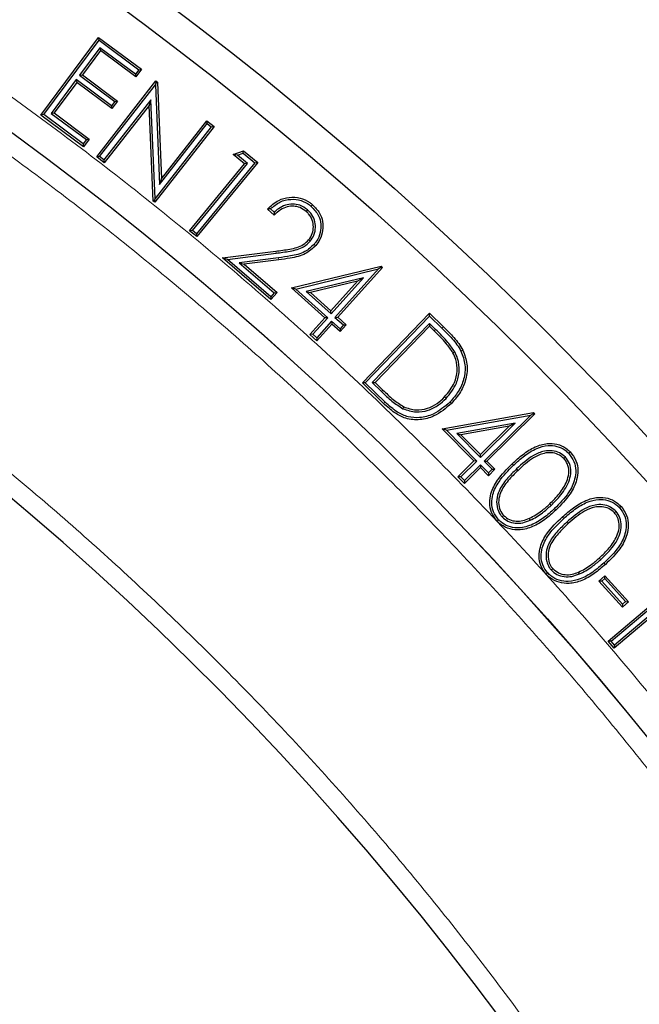
# Model space of a CAD drawing. Units: millimetres. Extents: x 0 to 420, y 0 to 297.
# Drawn here: x 154 to 163, y 229 to 243 of the extents above; entities that cross this region are included whole.
import ezdxf

# ---------------------------------------------------------------- set-up
doc = ezdxf.new("R2010")
doc.units = ezdxf.units.MM

msp = doc.modelspace()

# ---------------------------------------------------------------- linework, layer by layer
at = {"color": 7, "linetype": 'Continuous', "lineweight": 25}
for p, q in [((153.8493, 242.0719), (154.6995, 243.2163)), ((153.8916, 242.0782), (154.7058, 243.174)), ((154.6995, 243.2163), (155.3325, 242.7461)), ((154.7058, 243.174), (154.6995, 243.2163)), ((154.7058, 243.174), (155.2902, 242.7399)), ((154.7196, 243.064), (154.4177, 242.6575)), ((154.7259, 243.0217), (154.46, 242.6637)), ((154.7196, 243.064), (154.7259, 243.0217)), ((155.2425, 242.6757), (154.7196, 243.064)), ((155.2487, 242.6334), (154.7259, 243.0217)), ((155.2902, 242.7399), (155.2425, 242.6757)), ((155.3325, 242.7461), (155.2487, 242.6334)), ((155.2902, 242.7399), (155.3325, 242.7461)), ((154.3705, 242.5941), (154.0011, 242.0966)), ((154.3705, 242.5941), (154.3767, 242.5518)), ((154.8891, 242.2089), (154.3705, 242.5941)), ((154.4177, 242.6575), (154.46, 242.6637)), ((154.4177, 242.6575), (154.9362, 242.2723)), ((154.46, 242.6637), (154.9786, 242.2785)), ((155.2425, 242.6757), (155.2487, 242.6334)), ((154.3767, 242.5518), (154.0433, 242.1028)), ((154.8953, 242.1666), (154.3767, 242.5518)), ((154.6707, 241.456), (155.5441, 242.574)), ((154.7131, 241.4612), (155.5391, 242.5185)), ((155.5391, 242.5185), (155.5476, 242.5451)), ((155.5391, 242.5185), (155.5985, 241.0491)), ((155.5441, 242.574), (155.5678, 242.5554)), ((155.5476, 242.5451), (155.5441, 242.574)), ((155.5476, 242.5451), (155.5678, 242.5554)), ((155.5678, 242.5554), (155.6254, 241.1326)), ((155.4704, 242.2965), (154.7782, 241.4103)), ((155.4704, 242.2965), (155.4436, 242.2132)), ((155.5322, 240.8407), (155.4704, 242.2965)), ((155.4436, 242.2132), (154.7834, 241.3678)), ((154.9362, 242.2723), (154.8891, 242.2089)), ((154.8891, 242.2089), (154.8953, 242.1666)), ((154.9786, 242.2785), (154.8953, 242.1666)), ((154.9362, 242.2723), (154.9786, 242.2785)), ((155.5034, 240.8055), (155.4436, 242.2132)), ((153.8916, 242.0782), (153.8493, 242.0719)), ((154.478, 241.6049), (153.8493, 242.0719)), ((154.4718, 241.6472), (153.8916, 242.0782)), ((154.0011, 242.0966), (154.0433, 242.1028)), ((154.0011, 242.0966), (154.5196, 241.7114)), ((154.0433, 242.1028), (154.5619, 241.7176)), ((156.4015, 241.9044), (155.5281, 240.7863)), ((156.359, 241.8992), (155.5322, 240.8407)), ((155.5985, 241.0491), (156.2991, 241.9461)), ((155.6254, 241.1326), (156.2939, 241.9885)), ((156.2939, 241.9885), (156.4015, 241.9044)), ((156.2991, 241.9461), (156.2939, 241.9885)), ((156.2991, 241.9461), (156.359, 241.8992)), ((156.359, 241.8992), (156.4015, 241.9044)), ((154.5196, 241.7114), (154.4718, 241.6472)), ((154.5619, 241.7176), (154.478, 241.6049)), ((154.5196, 241.7114), (154.5619, 241.7176)), ((154.4718, 241.6472), (154.478, 241.6049)), ((154.7131, 241.4612), (154.6707, 241.456)), ((154.7834, 241.3678), (154.6707, 241.456)), ((154.7782, 241.4103), (154.7131, 241.4612)), ((156.6848, 241.491), (156.8362, 241.5454)), ((156.852, 241.3534), (156.6848, 241.491)), ((156.7451, 241.4806), (156.6848, 241.491)), ((156.7451, 241.4806), (156.8303, 241.5112)), ((156.8945, 241.3575), (156.7451, 241.4806)), ((156.8303, 241.5112), (156.8362, 241.5454)), ((156.8303, 241.5112), (157.0032, 241.3687)), ((156.8362, 241.5454), (157.0457, 241.3728)), ((154.7782, 241.4103), (154.7834, 241.3678)), ((156.0401, 240.3684), (156.852, 241.3534)), ((156.0827, 240.3725), (156.8945, 241.3575)), ((157.0032, 241.3687), (156.1419, 240.3237)), ((157.0457, 241.3728), (156.146, 240.2811)), ((156.8945, 241.3575), (156.852, 241.3534)), ((157.0032, 241.3687), (157.0457, 241.3728)), ((155.5985, 241.0491), (155.6254, 241.1326)), ((155.5322, 240.8407), (155.5244, 240.8163)), ((155.5244, 240.8163), (155.5034, 240.8055)), ((155.5281, 240.7863), (155.5034, 240.8055)), ((155.5244, 240.8163), (155.5281, 240.7863)), ((157.2886, 240.5994), (157.1876, 240.6863)), ((157.2875, 240.6402), (157.2316, 240.6884)), ((157.7782, 240.6752), (157.7585, 240.6523)), ((156.0827, 240.3725), (156.0401, 240.3684)), ((156.146, 240.2811), (156.0401, 240.3684)), ((156.1419, 240.3237), (156.0827, 240.3725)), ((156.1419, 240.3237), (156.146, 240.2811)), ((157.8185, 240.2138), (157.7957, 240.2336)), ((156.5257, 239.9669), (157.3106, 240.0662)), ((156.597, 239.9455), (157.3145, 240.0362)), ((157.3514, 239.9686), (156.7728, 239.8957)), ((157.2403, 239.3525), (156.5257, 239.9669)), ((156.597, 239.9455), (156.5257, 239.9669)), ((157.237, 239.3951), (156.597, 239.9455)), ((156.7728, 239.8957), (156.8442, 239.8742)), ((156.7728, 239.8957), (157.2872, 239.4535)), ((157.3553, 239.9386), (156.8442, 239.8742)), ((156.8442, 239.8742), (157.3298, 239.4567)), ((157.5431, 239.5239), (158.8638, 239.845)), ((158.8847, 239.8261), (158.2267, 239.0929)), ((158.8586, 239.8248), (158.8245, 239.8044)), ((158.8586, 239.8248), (158.8638, 239.845)), ((158.8586, 239.8248), (158.8847, 239.8261)), ((158.8638, 239.845), (158.8847, 239.8261)), ((157.606, 239.5081), (158.8245, 239.8044)), ((158.8245, 239.8044), (158.184, 239.0906)), ((158.6049, 239.6756), (157.7591, 239.472)), ((158.5175, 239.6235), (157.8221, 239.4561)), ((158.124, 239.1851), (158.5175, 239.6235)), ((158.1263, 239.1424), (158.6049, 239.6756)), ((158.6049, 239.6756), (158.5175, 239.6235)), ((157.2872, 239.4535), (157.237, 239.3951)), ((157.237, 239.3951), (157.2403, 239.3525)), ((157.3298, 239.4567), (157.2403, 239.3525)), ((157.2872, 239.4535), (157.3298, 239.4567)), ((158.0333, 239.0841), (157.5431, 239.5239)), ((157.606, 239.5081), (157.5431, 239.5239)), ((158.076, 239.0864), (157.606, 239.5081)), ((157.7591, 239.472), (158.1263, 239.1424)), ((157.7591, 239.472), (157.8221, 239.4561)), ((157.8221, 239.4561), (158.124, 239.1851)), ((158.1263, 239.1424), (158.124, 239.1851)), ((158.5871, 238.1247), (159.5781, 239.1509)), ((158.6299, 238.1254), (159.5789, 239.1082)), ((159.5781, 239.1509), (159.7825, 238.9537)), ((159.5789, 239.1082), (159.5781, 239.1509)), ((159.5789, 239.1082), (159.7614, 238.932)), ((157.8138, 238.8394), (158.0333, 239.0841)), ((157.8565, 238.8417), (158.076, 239.0864)), ((158.1337, 239.0346), (157.9142, 238.7899)), ((158.136, 238.9919), (157.9165, 238.7473)), ((158.076, 239.0864), (158.0333, 239.0841)), ((158.1337, 239.0346), (158.136, 238.9919)), ((158.2579, 238.9233), (158.1337, 239.0346)), ((158.2602, 238.8806), (158.136, 238.9919)), ((158.184, 239.0906), (158.2267, 239.0929)), ((158.184, 239.0906), (158.3082, 238.9793)), ((158.2267, 239.0929), (158.3509, 238.9816)), ((158.3082, 238.9793), (158.2579, 238.9233)), ((158.3509, 238.9816), (158.2602, 238.8806)), ((158.3082, 238.9793), (158.3509, 238.9816)), ((159.5754, 239.0028), (158.7324, 238.13)), ((159.5761, 238.96), (158.7751, 238.1307)), ((159.5754, 239.0028), (159.5761, 238.96)), ((159.667, 238.9142), (159.5754, 239.0028)), ((159.646, 238.8925), (159.5761, 238.96)), ((157.8565, 238.8417), (157.8138, 238.8394)), ((157.9165, 238.7473), (157.8138, 238.8394)), ((157.9142, 238.7899), (157.8565, 238.8417)), ((158.2579, 238.9233), (158.2602, 238.8806)), ((157.9142, 238.7899), (157.9165, 238.7473)), ((159.9495, 238.5833), (159.923, 238.5688)), ((158.6299, 238.1254), (158.5871, 238.1247)), ((158.9008, 237.8219), (158.5871, 238.1247)), ((158.9216, 237.8438), (158.6299, 238.1254)), ((158.7324, 238.13), (158.7751, 238.1307)), ((158.7324, 238.13), (158.8681, 237.9987)), ((158.7751, 238.1307), (158.889, 238.0205)), ((159.8214, 237.8968), (159.7996, 237.9178)), ((159.1853, 237.7457), (159.1984, 237.773)), ((159.7648, 237.4465), (161.1103, 237.6883)), ((159.8266, 237.4269), (161.0686, 237.6501)), ((161.0686, 237.6501), (160.3814, 236.9723)), ((161.1301, 237.6683), (160.4241, 236.972)), ((161.104, 237.6684), (161.0686, 237.6501)), ((161.104, 237.6684), (161.1103, 237.6883)), ((161.104, 237.6684), (161.1301, 237.6683)), ((161.1103, 237.6883), (161.1301, 237.6683)), ((160.8396, 237.5336), (159.9787, 237.3806)), ((160.3268, 237.0277), (160.8396, 237.5336)), ((160.8396, 237.5336), (160.7492, 237.4868)), ((160.2301, 236.9749), (159.7648, 237.4465)), ((159.8266, 237.4269), (159.7648, 237.4465)), ((160.2728, 236.9746), (159.8266, 237.4269)), ((159.9787, 237.3806), (160.3268, 237.0277)), ((159.9787, 237.3806), (160.0406, 237.3609)), ((160.7492, 237.4868), (160.0406, 237.3609)), ((160.0406, 237.3609), (160.3271, 237.0704)), ((160.3271, 237.0704), (160.7492, 237.4868)), ((160.3268, 237.0277), (160.3271, 237.0704)), ((159.9945, 236.7425), (160.2301, 236.9749)), ((160.0373, 236.7422), (160.2728, 236.9746)), ((160.2728, 236.9746), (160.2301, 236.9749)), ((160.3814, 236.9723), (160.4241, 236.972)), ((160.3814, 236.9723), (160.499, 236.853)), ((160.4241, 236.972), (160.5417, 236.8527)), ((161.5796, 237.0324), (161.5576, 237.0116)), ((160.3271, 236.8764), (160.0916, 236.644)), ((160.3274, 236.9192), (160.0919, 236.6868)), ((160.3274, 236.9192), (160.3271, 236.8764)), ((160.4447, 236.7571), (160.3271, 236.8764)), ((160.445, 236.7998), (160.3274, 236.9192)), ((160.5417, 236.8527), (160.4447, 236.7571)), ((160.445, 236.7998), (160.4447, 236.7571)), ((160.499, 236.853), (160.445, 236.7998)), ((160.499, 236.853), (160.5417, 236.8527)), ((160.0916, 236.644), (159.9945, 236.7425)), ((160.0373, 236.7422), (159.9945, 236.7425)), ((160.0919, 236.6868), (160.0373, 236.7422)), ((160.0919, 236.6868), (160.0916, 236.644)), ((162.3268, 236.2316), (162.3044, 236.2113)), ((160.6482, 236.1515), (160.6702, 236.1722)), ((161.0634, 236.103), (161.0508, 236.1305)), ((161.372, 235.3685), (161.3944, 235.3888)), ((161.7874, 235.3105), (161.7753, 235.3382)), ((162.0756, 235.2056), (162.1629, 235.2843)), ((162.4224, 234.8218), (162.0756, 235.2056)), ((162.1183, 235.2034), (162.0756, 235.2056)), ((162.1183, 235.2034), (162.1607, 235.2416)), ((162.4246, 234.8645), (162.1183, 235.2034)), ((162.1607, 235.2416), (162.1629, 235.2843)), ((162.1607, 235.2416), (162.467, 234.9027)), ((162.1629, 235.2843), (162.5097, 234.9005)), ((162.2133, 234.3218), (163.2919, 235.2366)), ((162.2559, 234.3182), (163.2884, 235.194)), ((162.5097, 234.9005), (162.4224, 234.8218)), ((162.467, 234.9027), (162.4246, 234.8645)), ((162.467, 234.9027), (162.5097, 234.9005)), ((162.4246, 234.8645), (162.4224, 234.8218)), ((162.8306, 234.6657), (162.3017, 234.2173)), ((162.8341, 234.7083), (162.3053, 234.2599)), ((162.3017, 234.2173), (162.2133, 234.3218)), ((162.2559, 234.3182), (162.2133, 234.3218)), ((162.3053, 234.2599), (162.2559, 234.3182)), ((162.3053, 234.2599), (162.3017, 234.2173))]:
    msp.add_line(p, q, dxfattribs=at)
at = {"color": 8, "linetype": 'Continuous', "lineweight": 18}
for p, q in [((157.3145, 240.0362), (157.3106, 240.0662)), ((159.7614, 238.932), (159.7825, 238.9537)), ((159.667, 238.9142), (159.646, 238.8925)), ((158.9216, 237.8438), (158.9008, 237.8219)), ((160.816, 236.9115), (160.7952, 236.9335)), ((160.8617, 236.8584), (160.8825, 236.8364)), ((161.3701, 236.3206), (161.3493, 236.3425)), ((161.4199, 236.273), (161.4406, 236.2509)), ((161.6019, 236.0738), (161.6222, 236.0513)), ((162.1006, 235.5218), (162.0803, 235.5442))]:
    msp.add_line(p, q, dxfattribs=at)
at = {"color": 7, "linetype": 'Continuous', "lineweight": 25, "flags": 128}
for points in [[(157.8326, 240.727), (157.8386, 240.7338), (157.8445, 240.7407), (157.8524, 240.7499)], [(157.8768, 240.1679), (157.8836, 240.162), (157.8905, 240.156), (157.8996, 240.1481)], [(160.0409, 238.593), (160.0491, 238.597), (160.0572, 238.601), (160.0681, 238.6063)], [(159.8792, 237.8438), (159.8857, 237.8375), (159.8923, 237.8312), (159.9009, 237.8228)], [(161.63, 237.0868), (161.6366, 237.093), (161.6432, 237.0992), (161.652, 237.1075)], [(162.3789, 236.285), (162.3857, 236.291), (162.3924, 236.2971), (162.4014, 236.3052)], [(160.5964, 236.1088), (160.5898, 236.1026), (160.5831, 236.0964), (160.5743, 236.0881)], [(162.1496, 235.4722), (162.1557, 235.4655), (162.1618, 235.4588), (162.1699, 235.4498)], [(161.3186, 235.3267), (161.3119, 235.3206), (161.3052, 235.3145), (161.2962, 235.3064)]]:
    msp.add_lwpolyline(points, dxfattribs=at)
at = {"color": 8, "linetype": 'Continuous', "lineweight": 18, "flags": 128}
for points in [[(157.3514, 239.9686), (157.3526, 239.9596), (157.3537, 239.9506), (157.3553, 239.9386)], [(158.8681, 237.9987), (158.8744, 238.0053), (158.8807, 238.0118), (158.889, 238.0205)], [(161.5571, 236.1279), (161.5511, 236.1346), (161.545, 236.1414), (161.5369, 236.1503)]]:
    msp.add_lwpolyline(points, dxfattribs=at)
at = {"color": 7, "linetype": 'Continuous', "lineweight": 25}
for radius in [52.1429, 51.6914, 49.2485]:
    msp.add_circle((124.4648, 201.9729), radius, dxfattribs=at)
at = {"color": 8, "linetype": 'Continuous', "lineweight": 18}
msp.add_circle((124.4648, 201.9729), 49.2471, dxfattribs=at)
at = {"color": 7, "linetype": 'Continuous', "lineweight": 25}
for radius, start, end in [(75, 318.778943, 70.006958), (45, 1.84883, 53.5954)]:
    msp.add_arc((124.4648, 201.9729), radius, start, end, dxfattribs=at)
at = {"color": 8, "linetype": 'Continuous', "lineweight": 18}
msp.add_arc((124.4648, 201.9729), 71.0491, 318.820296, 69.965605, dxfattribs=at)
for points, knots in [([(89.3766, 237.1336), (90.0448, 237.7791), (91.3906, 239.0793), (93.5592, 240.8935), (95.8498, 242.6111), (98.2661, 244.2091), (100.799, 245.6797), (103.4393, 247.0099), (106.1748, 248.1888), (108.9904, 249.2064), (111.8723, 250.0552), (114.8058, 250.7293), (117.7748, 251.2245), (120.7626, 251.5386), (123.7534, 251.6713), (126.7319, 251.6243), (129.6799, 251.4012), (132.5822, 251.0075), (135.425, 250.4508), (138.1983, 249.7385), (140.8914, 248.8798), (143.5078, 247.8795), (146.0639, 246.7341), (148.5741, 245.4345), (151.0373, 243.9745), (153.4394, 242.3556), (155.7682, 240.5792), (158.0085, 238.6502), (160.1457, 236.5751), (162.1644, 234.3644), (164.0526, 232.0276), (165.7993, 229.5763), (167.3943, 227.0237), (168.8292, 224.3841), (170.0978, 221.6724), (171.1956, 218.9033), (172.1191, 216.0948), (172.8674, 213.2631), (173.443, 210.424), (173.8453, 207.5894), (174.093, 204.7729), (174.1233, 202.9018), (174.1384, 201.9729)], [0, 0, 0, 0, 0.0238204, 0.047981, 0.0724556, 0.0972161, 0.1222328, 0.1475313, 0.1729939, 0.1985843, 0.2242656, 0.25, 0.275734, 0.301415, 0.3270055, 0.3524683, 0.3777672, 0.4027835, 0.4275438, 0.4520184, 0.4761793, 0.5, 0.5238203, 0.547981, 0.5724556, 0.5972161, 0.6222328, 0.6475313, 0.6729939, 0.6985843, 0.7242656, 0.75, 0.775734, 0.801415, 0.8270055, 0.8524683, 0.8777672, 0.9027835, 0.9275438, 0.9520184, 0.9761794, 1, 1, 1, 1]), ([(124.4648, 153.0101), (125.3039, 153.0226), (126.9894, 153.0476), (129.5352, 153.2523), (132.1083, 153.5862), (134.7057, 154.0685), (137.315, 154.7006), (139.9194, 155.4861), (142.4053, 156.3905), (144.7545, 157.3892), (146.9742, 158.4675), (149.1481, 159.6625), (151.2768, 160.9782), (153.3429, 162.406), (155.3431, 163.9465), (157.2649, 165.5908), (159.1021, 167.3355), (160.8469, 169.1728), (162.4912, 171.0946), (164.0317, 173.0948), (165.4595, 175.1609), (166.7752, 177.2896), (167.9702, 179.4635), (169.0485, 181.6832), (170.0472, 184.0324), (170.9516, 186.5183), (171.7371, 189.1226), (172.3693, 191.732), (172.851, 194.3293), (173.187, 196.9024), (173.3843, 199.4483), (173.4492, 201.9729), (173.3843, 204.4974), (173.187, 207.0432), (172.851, 209.6164), (172.3693, 212.2137), (171.7371, 214.8231), (170.9516, 217.4274), (170.0472, 219.9133), (169.0485, 222.2625), (167.9702, 224.4822), (166.7752, 226.6562), (165.4595, 228.7848), (164.0317, 230.8509), (162.4913, 232.8512), (160.8469, 234.7729), (159.1022, 236.6102), (157.2649, 238.355), (155.3432, 239.9993), (153.3429, 241.5397), (151.2769, 242.9675), (149.1482, 244.2832), (146.9742, 245.4782), (144.7545, 246.5565), (142.4053, 247.5552), (139.9194, 248.4596), (137.3151, 249.2451), (134.7058, 249.8772), (132.1084, 250.3595), (129.5353, 250.6934), (126.9894, 250.8982), (125.304, 250.9232), (124.4648, 250.9356)], [0, 0, 0, 0, 0.0163651, 0.0328713, 0.0497846, 0.066957, 0.0843728, 0.1021273, 0.119989, 0.1359429, 0.1518973, 0.1681033, 0.1843097, 0.2006882, 0.2170672, 0.2335334, 0.25, 0.2664661, 0.2829328, 0.2993113, 0.3156902, 0.3318962, 0.3481027, 0.3640566, 0.380011, 0.3978722, 0.4156269, 0.4330427, 0.450215, 0.4671284, 0.4836345, 0.5, 0.516365, 0.5328713, 0.5497846, 0.566957, 0.5843728, 0.6021273, 0.619989, 0.6359429, 0.6518973, 0.6681033, 0.6843097, 0.7006882, 0.7170672, 0.7335334, 0.75, 0.7664661, 0.7829328, 0.7993113, 0.8156902, 0.8318962, 0.8481027, 0.8640566, 0.880011, 0.8978722, 0.9156269, 0.9330427, 0.950215, 0.9671284, 0.9836347, 1, 1, 1, 1]), ([(151.3326, 238.415), (151.995, 237.9102), (153.3198, 236.9006), (155.2092, 235.2394), (157.0212, 233.4722), (158.7474, 231.5835), (160.3718, 229.5923), (161.8895, 227.4979), (163.2886, 225.3157), (164.5626, 223.0518), (165.7052, 220.7186), (166.7095, 218.329), (167.5742, 215.8913), (168.2935, 213.4243), (168.8705, 210.9315), (169.2989, 208.4369), (169.5961, 205.9386), (169.6766, 204.2749), (169.7169, 203.4431)], [0, 0, 0, 0, 0.061102, 0.1222049, 0.1844889, 0.2467746, 0.3098725, 0.3729723, 0.4364852, 0.5, 0.5635129, 0.6270277, 0.6901257, 0.7532254, 0.8155094, 0.8777951, 0.9388971, 1, 1, 1, 1])]:
    msp.add_open_spline(points, degree=3, knots=knots, dxfattribs=at)
at = {"color": 7, "linetype": 'Continuous', "lineweight": 25}
for points, knots in [([(157.1876, 240.6863), (157.2402, 240.7349), (157.3326, 240.8202), (157.5087, 240.8669), (157.6698, 240.8581), (157.7846, 240.8049), (157.8387, 240.761), (157.8524, 240.7499)], [0, 0, 0, 0, 0.2856202, 0.5015849, 0.7174974, 0.9285441, 1, 1, 1, 1]), ([(157.2316, 240.6884), (157.2763, 240.7263), (157.3641, 240.8007), (157.5289, 240.8388), (157.6829, 240.8226), (157.7798, 240.7703), (157.8242, 240.7339), (157.8326, 240.727)], [0, 0, 0, 0, 0.2623118, 0.5141567, 0.7398638, 0.9505702, 1, 1, 1, 1]), ([(157.7782, 240.6752), (157.7418, 240.701), (157.6758, 240.7477), (157.5585, 240.7648), (157.4487, 240.7466), (157.3573, 240.6999), (157.3077, 240.6574), (157.2875, 240.6402)], [0, 0, 0, 0, 0.244071, 0.4413939, 0.6381197, 0.8533619, 1, 1, 1, 1]), ([(157.7585, 240.6523), (157.7298, 240.6732), (157.675, 240.7132), (157.5751, 240.7338), (157.4752, 240.7225), (157.375, 240.6776), (157.3187, 240.6266), (157.2886, 240.5994)], [0, 0, 0, 0, 0.2008347, 0.3842688, 0.5672473, 0.7692532, 1, 1, 1, 1]), ([(157.8326, 240.727), (157.8745, 240.6834), (157.9458, 240.6094), (157.9798, 240.467), (157.9719, 240.3359), (157.9298, 240.2337), (157.8884, 240.1824), (157.8768, 240.1679)], [0, 0, 0, 0, 0.284774, 0.4843162, 0.6828965, 0.9109142, 1, 1, 1, 1]), ([(157.8524, 240.7499), (157.8906, 240.7114), (157.9598, 240.6416), (158.0063, 240.5045), (158.0078, 240.3672), (157.9712, 240.242), (157.9204, 240.1754), (157.8996, 240.1481)], [0, 0, 0, 0, 0.2391847, 0.4337198, 0.6276878, 0.8471314, 1, 1, 1, 1]), ([(157.2316, 240.6884), (157.2242, 240.6881), (157.2095, 240.6874), (157.1949, 240.6867), (157.1876, 240.6863)], [0, 0, 0, 0, 0.4999991, 1, 1, 1, 1]), ([(157.2875, 240.6402), (157.2877, 240.6334), (157.288, 240.6198), (157.2884, 240.6062), (157.2886, 240.5994)], [0, 0, 0, 0, 0.4999992, 1, 1, 1, 1]), ([(157.7957, 240.2336), (157.8162, 240.2628), (157.8565, 240.3202), (157.8701, 240.4246), (157.8537, 240.5267), (157.8103, 240.604), (157.7713, 240.6403), (157.7585, 240.6523)], [0, 0, 0, 0, 0.2270344, 0.4461332, 0.657246, 0.8870036, 1, 1, 1, 1]), ([(157.8185, 240.2138), (157.8393, 240.2426), (157.8827, 240.303), (157.9011, 240.4144), (157.8856, 240.5275), (157.8397, 240.6168), (157.7948, 240.6595), (157.7782, 240.6752)], [0, 0, 0, 0, 0.205405, 0.4306727, 0.638561, 0.8666005, 1, 1, 1, 1]), ([(157.3106, 240.0662), (157.3791, 240.0755), (157.5166, 240.0942), (157.6946, 240.1348), (157.7706, 240.2091), (157.7957, 240.2336)], [0, 0, 0, 0, 0.39872293, 0.80120722, 1, 1, 1, 1]), ([(157.3145, 240.0362), (157.383, 240.0456), (157.5205, 240.0644), (157.7053, 240.1055), (157.7876, 240.1842), (157.8185, 240.2138)], [0, 0, 0, 0, 0.3825813, 0.7681203, 1, 1, 1, 1]), ([(157.8768, 240.1679), (157.8335, 240.1279), (157.735, 240.0367), (157.5411, 239.9963), (157.4098, 239.9771), (157.3514, 239.9686)], [0, 0, 0, 0, 0.3033083, 0.6898416, 1, 1, 1, 1]), ([(157.8996, 240.1481), (157.8526, 240.1048), (157.7462, 240.0068), (157.5444, 239.9662), (157.4107, 239.9467), (157.3553, 239.9386)], [0, 0, 0, 0, 0.31630958, 0.71653544, 1, 1, 1, 1]), ([(159.7825, 238.9537), (159.835, 238.9009), (159.9142, 238.8213), (160.0113, 238.7056), (160.049, 238.6396), (160.0681, 238.6063)], [0, 0, 0, 0, 0.4953017, 0.7460382, 1, 1, 1, 1]), ([(159.923, 238.5688), (159.8916, 238.6153), (159.836, 238.6976), (159.7381, 238.8014), (159.6767, 238.8621), (159.646, 238.8925)], [0, 0, 0, 0, 0.3934659, 0.6963212, 1, 1, 1, 1]), ([(159.9495, 238.5833), (159.9177, 238.6307), (159.8611, 238.7148), (159.7613, 238.821), (159.6985, 238.8831), (159.667, 238.9142)], [0, 0, 0, 0, 0.3923448, 0.6957423, 1, 1, 1, 1]), ([(159.7614, 238.932), (159.8128, 238.8804), (159.8902, 238.8027), (159.9852, 238.6899), (160.0223, 238.6254), (160.0409, 238.593)], [0, 0, 0, 0, 0.4953932, 0.7460956, 1, 1, 1, 1]), ([(159.7996, 237.9178), (159.855, 237.9856), (159.9472, 238.0986), (159.9935, 238.2997), (159.9776, 238.453), (159.9379, 238.5371), (159.923, 238.5688)], [0, 0, 0, 0, 0.3645614, 0.6078878, 0.8521381, 1, 1, 1, 1]), ([(159.8214, 237.8968), (159.8795, 237.9683), (159.9767, 238.0878), (160.0244, 238.3005), (160.0069, 238.462), (159.9651, 238.5504), (159.9495, 238.5833)], [0, 0, 0, 0, 0.3642037, 0.608895, 0.8544713, 1, 1, 1, 1]), ([(160.0409, 238.593), (160.0659, 238.5261), (160.1156, 238.393), (160.0902, 238.1816), (160.0097, 237.9937), (159.9226, 237.8937), (159.8792, 237.8438)], [0, 0, 0, 0, 0.258879, 0.5153013, 0.7584941, 1, 1, 1, 1]), ([(160.0681, 238.6063), (160.0933, 238.5398), (160.145, 238.4033), (160.1228, 238.1846), (160.0402, 237.9838), (159.9479, 237.8771), (159.9009, 237.8228)], [0, 0, 0, 0, 0.2473174, 0.5069691, 0.7492476, 1, 1, 1, 1]), ([(158.8681, 237.9987), (158.8934, 237.9748), (158.9439, 237.9269), (159.0448, 237.836), (159.1297, 237.7814), (159.1853, 237.7457)], [0, 0, 0, 0, 0.2568388, 0.5137316, 1, 1, 1, 1]), ([(158.889, 238.0205), (158.9143, 237.9966), (158.9649, 237.9487), (159.0634, 237.86), (159.1455, 237.807), (159.1984, 237.773)], [0, 0, 0, 0, 0.2630552, 0.5261702, 1, 1, 1, 1]), ([(159.9009, 237.8228), (159.8191, 237.7524), (159.6833, 237.6357), (159.4384, 237.5726), (159.233, 237.589), (159.0513, 237.6857), (158.9537, 237.774), (158.9008, 237.8219)], [0, 0, 0, 0, 0.2809626, 0.4661675, 0.6525204, 0.8116574, 1, 1, 1, 1]), ([(159.8792, 237.8438), (159.8012, 237.7765), (159.6703, 237.6635), (159.4448, 237.6058), (159.2602, 237.6159), (159.0821, 237.6988), (158.9808, 237.7903), (158.9216, 237.8438)], [0, 0, 0, 0, 0.279882, 0.4697325, 0.6251009, 0.7809423, 1, 1, 1, 1]), ([(159.1853, 237.7457), (159.2494, 237.7236), (159.3712, 237.6816), (159.558, 237.7139), (159.7081, 237.7897), (159.7854, 237.8628), (159.8214, 237.8968)], [0, 0, 0, 0, 0.2868941, 0.5449115, 0.7882607, 1, 1, 1, 1]), ([(159.1984, 237.773), (159.2576, 237.7524), (159.371, 237.713), (159.5457, 237.7423), (159.6894, 237.8138), (159.7639, 237.8841), (159.7996, 237.9178)], [0, 0, 0, 0, 0.28042502, 0.53707393, 0.77809526, 1, 1, 1, 1]), ([(160.7952, 236.9335), (160.8474, 236.9811), (160.9515, 237.076), (161.1231, 237.1862), (161.2986, 237.2389), (161.4581, 237.2293), (161.5759, 237.1795), (161.6315, 237.1269), (161.652, 237.1075)], [0, 0, 0, 0, 0.2163782, 0.43119067, 0.61999124, 0.7664819, 0.91349799, 1, 1, 1, 1]), ([(160.816, 236.9115), (160.8682, 236.9592), (160.9722, 237.0543), (161.1415, 237.1614), (161.3102, 237.2092), (161.4579, 237.1976), (161.5634, 237.1504), (161.6127, 237.1033), (161.63, 237.0868)], [0, 0, 0, 0, 0.2277273, 0.4535536, 0.6389714, 0.7809152, 0.9234299, 1, 1, 1, 1]), ([(161.5796, 237.0324), (161.5525, 237.0554), (161.4968, 237.1026), (161.3859, 237.1308), (161.2508, 237.1238), (161.061, 237.0412), (160.9399, 236.9301), (160.8617, 236.8584)], [0, 0, 0, 0, 0.12803906, 0.26301971, 0.40434848, 0.61566805, 1, 1, 1, 1]), ([(161.5576, 237.0116), (161.53, 237.0343), (161.4767, 237.0782), (161.3721, 237.1012), (161.2462, 237.0906), (161.0698, 237.0084), (160.9553, 236.9033), (160.8825, 236.8364)], [0, 0, 0, 0, 0.1362854, 0.2634777, 0.401884, 0.6193415, 1, 1, 1, 1]), ([(161.63, 237.0868), (161.6593, 237.0482), (161.7163, 236.9733), (161.7408, 236.835), (161.7176, 236.6758), (161.6202, 236.4737), (161.4945, 236.3478), (161.4199, 236.273)], [0, 0, 0, 0, 0.1530462, 0.297727, 0.4340594, 0.6636887, 1, 1, 1, 1]), ([(161.652, 237.1075), (161.6837, 237.0658), (161.7452, 236.9848), (161.7716, 236.8356), (161.7468, 236.6662), (161.6454, 236.4565), (161.5163, 236.327), (161.4406, 236.2509)], [0, 0, 0, 0, 0.1573781, 0.3059896, 0.4461027, 0.6747164, 1, 1, 1, 1]), ([(160.5743, 236.0881), (160.5429, 236.1293), (160.4822, 236.2089), (160.4572, 236.3558), (160.4822, 236.5218), (160.5886, 236.7281), (160.7181, 236.8568), (160.7952, 236.9335)], [0, 0, 0, 0, 0.1569665, 0.3030633, 0.4421415, 0.6674701, 1, 1, 1, 1]), ([(161.3493, 236.3425), (161.3986, 236.3919), (161.4976, 236.4911), (161.5947, 236.6444), (161.6362, 236.7887), (161.6259, 236.9029), (161.5888, 236.9759), (161.5621, 237.0065), (161.5576, 237.0116)], [0, 0, 0, 0, 0.269843, 0.5417317, 0.691535, 0.8430388, 0.9736311, 1, 1, 1, 1]), ([(161.3701, 236.3206), (161.4192, 236.3699), (161.5288, 236.4799), (161.6352, 236.6507), (161.6676, 236.8157), (161.649, 236.9375), (161.6022, 237.0015), (161.5796, 237.0324)], [0, 0, 0, 0, 0.25447, 0.5671481, 0.7140043, 0.8617649, 1, 1, 1, 1]), ([(160.5964, 236.1088), (160.5677, 236.1462), (160.512, 236.2188), (160.4881, 236.3537), (160.5104, 236.5094), (160.6125, 236.7095), (160.7392, 236.8352), (160.816, 236.9115)], [0, 0, 0, 0, 0.1501104, 0.2914846, 0.4270936, 0.6524198, 1, 1, 1, 1]), ([(160.8617, 236.8584), (160.812, 236.8096), (160.7121, 236.7118), (160.6042, 236.5594), (160.5599, 236.4046), (160.5708, 236.281), (160.6092, 236.1968), (160.6395, 236.1616), (160.6482, 236.1515)], [0, 0, 0, 0, 0.2540683, 0.5099206, 0.6698507, 0.8308876, 0.9514902, 1, 1, 1, 1]), ([(160.8825, 236.8364), (160.8328, 236.7877), (160.7329, 236.6899), (160.6282, 236.5401), (160.5904, 236.3934), (160.6022, 236.2795), (160.6397, 236.2074), (160.6657, 236.1774), (160.6702, 236.1722)], [0, 0, 0, 0, 0.269671, 0.5415601, 0.6933754, 0.8461962, 0.9737394, 1, 1, 1, 1]), ([(161.0508, 236.1305), (161.0819, 236.1463), (161.144, 236.178), (161.2447, 236.2486), (161.3099, 236.3072), (161.3493, 236.3425)], [0, 0, 0, 0, 0.2845339, 0.5689679, 1, 1, 1, 1]), ([(161.5369, 236.1503), (161.5902, 236.1968), (161.6963, 236.2893), (161.8704, 236.3958), (162.0471, 236.4453), (162.2071, 236.4327), (162.3252, 236.3801), (162.3805, 236.3257), (162.4014, 236.3052)], [0, 0, 0, 0, 0.2153217, 0.4290722, 0.6176429, 0.7641438, 0.9109765, 1, 1, 1, 1]), ([(161.5571, 236.1279), (161.6104, 236.1744), (161.7165, 236.2671), (161.8882, 236.3705), (162.0584, 236.4156), (162.2073, 236.4009), (162.3129, 236.3506), (162.3619, 236.3019), (162.3789, 236.285)], [0, 0, 0, 0, 0.2265335, 0.4511648, 0.6363939, 0.7795332, 0.9229968, 1, 1, 1, 1]), ([(161.4406, 236.2509), (161.3879, 236.2035), (161.283, 236.1089), (161.1065, 236.002), (160.9265, 235.9521), (160.7621, 235.9659), (160.6462, 236.0192), (160.5924, 236.0708), (160.5743, 236.0881)], [0, 0, 0, 0, 0.2156337, 0.4296721, 0.6230824, 0.7733619, 0.9239989, 1, 1, 1, 1]), ([(161.4199, 236.273), (161.3672, 236.2253), (161.2623, 236.1304), (161.0788, 236.0214), (160.8938, 235.9782), (160.7367, 236.0072), (160.6468, 236.0581), (160.6063, 236.0989), (160.5964, 236.1088)], [0, 0, 0, 0, 0.2270683, 0.4521383, 0.677731, 0.816224, 0.9551675, 1, 1, 1, 1]), ([(161.0634, 236.103), (161.0945, 236.1188), (161.1567, 236.1504), (161.2604, 236.2223), (161.3282, 236.2831), (161.3701, 236.3206)], [0, 0, 0, 0, 0.276979, 0.5538854, 1, 1, 1, 1]), ([(162.3268, 236.2316), (162.3004, 236.2552), (162.245, 236.3046), (162.1331, 236.3351), (161.9993, 236.33), (161.8075, 236.2538), (161.6837, 236.1454), (161.6019, 236.0738)], [0, 0, 0, 0, 0.1273434, 0.2663237, 0.4070202, 0.6080875, 1, 1, 1, 1]), ([(162.3044, 236.2113), (162.2775, 236.2346), (162.2248, 236.2802), (162.1196, 236.3055), (161.9951, 236.2976), (161.8157, 236.2211), (161.6987, 236.1184), (161.6222, 236.0513)], [0, 0, 0, 0, 0.13546865, 0.26445908, 0.40375466, 0.61050261, 1, 1, 1, 1]), ([(162.0803, 235.5442), (162.1308, 235.5925), (162.2322, 235.6893), (162.333, 235.8399), (162.378, 235.9829), (162.371, 236.0923), (162.3391, 236.1688), (162.3124, 236.2015), (162.3044, 236.2113)], [0, 0, 0, 0, 0.268641, 0.5389687, 0.6878007, 0.8379002, 0.9512776, 1, 1, 1, 1]), ([(162.1006, 235.5218), (162.1509, 235.5699), (162.2657, 235.6798), (162.3783, 235.8518), (162.4102, 236.0198), (162.3925, 236.1387), (162.348, 236.2017), (162.3268, 236.2316)], [0, 0, 0, 0, 0.2534686, 0.5785328, 0.7229689, 0.8680971, 1, 1, 1, 1]), ([(162.3789, 236.285), (162.4077, 236.2454), (162.4632, 236.169), (162.4849, 236.0298), (162.4583, 235.8702), (162.3551, 235.6694), (162.2261, 235.5456), (162.1496, 235.4722)], [0, 0, 0, 0, 0.1536104, 0.2970673, 0.4337123, 0.6642812, 1, 1, 1, 1]), ([(162.4014, 236.3052), (162.4328, 236.2618), (162.493, 236.1785), (162.5156, 236.0274), (162.4864, 235.8569), (162.3783, 235.6499), (162.2463, 235.5232), (162.1699, 235.4498)], [0, 0, 0, 0, 0.1602442, 0.3077097, 0.4478374, 0.6803028, 1, 1, 1, 1]), ([(160.6482, 236.1515), (160.6753, 236.1285), (160.7312, 236.081), (160.8405, 236.0531), (160.9556, 236.0595), (161.0266, 236.0881), (161.0634, 236.103)], [0, 0, 0, 0, 0.2362772, 0.4883032, 0.7353493, 1, 1, 1, 1]), ([(160.6702, 236.1722), (160.6977, 236.1495), (160.7515, 236.1051), (160.8547, 236.0829), (160.9567, 236.0919), (161.0193, 236.1175), (161.0508, 236.1305)], [0, 0, 0, 0, 0.2587697, 0.5054904, 0.7512074, 1, 1, 1, 1]), ([(161.2962, 235.3064), (161.2665, 235.3469), (161.2086, 235.4259), (161.1844, 235.5708), (161.2107, 235.7355), (161.3197, 235.9444), (161.4548, 236.0725), (161.5369, 236.1503)], [0, 0, 0, 0, 0.1517338, 0.2955911, 0.4340879, 0.6563852, 1, 1, 1, 1]), ([(161.3186, 235.3267), (161.2914, 235.3637), (161.238, 235.4361), (161.2152, 235.5695), (161.2394, 235.7244), (161.3442, 235.9264), (161.4761, 236.0512), (161.5571, 236.1279)], [0, 0, 0, 0, 0.1456878, 0.2854768, 0.420226, 0.6441071, 1, 1, 1, 1]), ([(161.6019, 236.0738), (161.551, 236.0261), (161.449, 235.9305), (161.3381, 235.7809), (161.2892, 235.6282), (161.2962, 235.5061), (161.3309, 235.4185), (161.3617, 235.381), (161.372, 235.3685)], [0, 0, 0, 0, 0.2528359, 0.5074554, 0.6654002, 0.8244876, 0.9415375, 1, 1, 1, 1]), ([(161.6222, 236.0513), (161.5713, 236.0037), (161.4693, 235.9081), (161.3614, 235.761), (161.3191, 235.6158), (161.3277, 235.5058), (161.3602, 235.4299), (161.3868, 235.398), (161.3944, 235.3888)], [0, 0, 0, 0, 0.2682418, 0.5386808, 0.6891508, 0.840653, 0.9541605, 1, 1, 1, 1]), ([(162.1496, 235.4722), (162.0959, 235.4257), (161.9891, 235.333), (161.8123, 235.2333), (161.6381, 235.1919), (161.486, 235.2106), (161.3821, 235.263), (161.3343, 235.311), (161.3186, 235.3267)], [0, 0, 0, 0, 0.2258207, 0.4496701, 0.6400665, 0.7845778, 0.9296554, 1, 1, 1, 1]), ([(161.7753, 235.3382), (161.8067, 235.3533), (161.8697, 235.3835), (161.9724, 235.4521), (162.0397, 235.5095), (162.0803, 235.5442)], [0, 0, 0, 0, 0.2829137, 0.5659307, 1, 1, 1, 1]), ([(161.7874, 235.3105), (161.8189, 235.3255), (161.8818, 235.3557), (161.9876, 235.4256), (162.0574, 235.485), (162.1006, 235.5218)], [0, 0, 0, 0, 0.2756745, 0.5514625, 1, 1, 1, 1]), ([(162.1699, 235.4498), (162.1163, 235.4035), (162.0094, 235.3112), (161.8306, 235.208), (161.6497, 235.1619), (161.4857, 235.1785), (161.3692, 235.2339), (161.3152, 235.2876), (161.2962, 235.3064)], [0, 0, 0, 0, 0.21460523, 0.42763589, 0.6204615, 0.76962023, 0.91925918, 1, 1, 1, 1]), ([(161.372, 235.3685), (161.3985, 235.3449), (161.4533, 235.2963), (161.5622, 235.2658), (161.6781, 235.2687), (161.7503, 235.2963), (161.7874, 235.3105)], [0, 0, 0, 0, 0.2354242, 0.4852405, 0.7359393, 1, 1, 1, 1]), ([(161.3944, 235.3888), (161.4214, 235.3655), (161.474, 235.3201), (161.5769, 235.2952), (161.6796, 235.301), (161.7435, 235.3258), (161.7753, 235.3382)], [0, 0, 0, 0, 0.257833, 0.5015535, 0.7515569, 1, 1, 1, 1])]:
    msp.add_open_spline(points, degree=3, knots=knots, dxfattribs=at)

doc.saveas('drawing.dxf')
